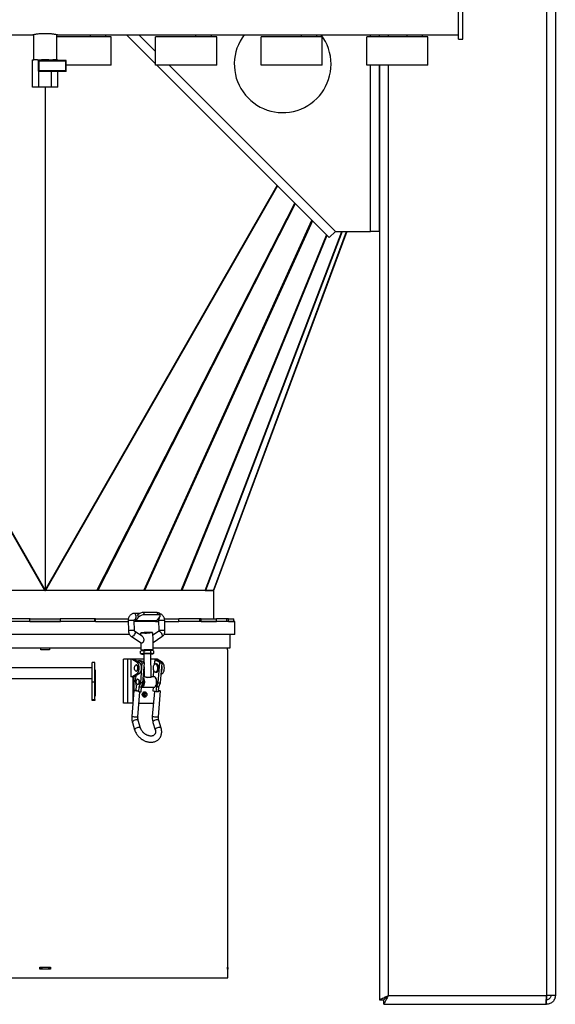
# Model space of a CAD drawing. Units: millimetres. Extents: x -3275 to 6256, y -3843 to 6195.
# Drawn here: x -2683 to -2074, y -1892 to -773 of the extents above; entities that cross this region are included whole.
import ezdxf

# ---------------------------------------------------------------- set-up
doc = ezdxf.new("R2010")
doc.units = ezdxf.units.MM

msp = doc.modelspace()

# ---------------------------------------------------------------- linework, layer by layer
at = {"color": 7, "linetype": 'Continuous', "lineweight": 25}
for p, q in [((-2073.8, -546.7), (-2073.8, -1881.7)), ((-2083.8, -566.7), (-2083.8, -1881.7)), ((-2183.8, -795.2), (-2183.8, -734.5)), ((-2178.8, -795.2), (-2178.8, -734.5)), ((-3123.8, -790.2), (-2667.8, -790.2)), ((-2667, -790), (-2667, -818.7)), ((-2640.6, -818.7), (-2640.6, -790)), ((-2578.8, -792.8), (-2640.6, -792.8)), ((-2639.9, -790.2), (-2183.8, -790.2)), ((-2602.8, -790.2), (-2602.8, -792.8)), ((-2584.8, -792.8), (-2584.8, -790.2)), ((-2578.8, -824.8), (-2578.8, -792.8)), ((-2528.3, -823.3), (-2561.5, -790.2)), ((-2547.3, -790.2), (-2528.3, -809.2)), ((-2528.3, -824.8), (-2528.3, -792.8)), ((-2458.8, -792.8), (-2528.3, -792.8)), ((-2482.8, -790.2), (-2482.8, -792.8)), ((-2464.8, -792.8), (-2464.8, -790.2)), ((-2458.8, -824.8), (-2458.8, -792.8)), ((-2408.3, -824.8), (-2408.3, -792.8)), ((-2338.8, -792.8), (-2408.3, -792.8)), ((-2362.8, -790.2), (-2362.8, -792.8)), ((-2344.8, -792.8), (-2344.8, -790.2)), ((-2338.8, -824.8), (-2338.8, -792.8)), ((-2288.3, -824.8), (-2288.3, -792.8)), ((-2218.8, -792.8), (-2288.3, -792.8)), ((-2283.8, -792.8), (-2283.8, -790.2)), ((-2273.8, -792.8), (-2273.8, -790.2)), ((-2263.8, -790.2), (-2263.8, -792.8)), ((-2242.8, -790.2), (-2242.8, -792.8)), ((-2224.8, -792.8), (-2224.8, -790.2)), ((-2218.8, -824.8), (-2218.8, -792.8)), ((-2183.8, -795.2), (-2178.8, -795.2)), ((-2668.3, -849.7), (-2668.3, -818.7)), ((-2668.3, -818.7), (-2666.8, -818.7)), ((-2662.5, -818.7), (-2666.8, -818.7)), ((-2662.5, -818.7), (-2661, -818.7)), ((-2661.1, -820.4), (-2661.8, -819.7)), ((-2629.8, -819.7), (-2661.8, -819.7)), ((-2661.8, -819.7), (-2661.8, -831.7)), ((-2661.1, -820.4), (-2661.1, -831)), ((-2630.5, -820.4), (-2661.1, -820.4)), ((-2661, -819.7), (-2661, -818.7)), ((-2661, -818.7), (-2658.1, -818.7)), ((-2657.3, -818.7), (-2658.1, -818.7)), ((-2649.6, -818.7), (-2657.3, -818.7)), ((-2649.6, -818.7), (-2646.6, -818.7)), ((-2646.6, -819.7), (-2646.6, -818.7)), ((-2646.6, -818.7), (-2645.1, -818.7)), ((-2640.9, -818.7), (-2645.1, -818.7)), ((-2640.9, -818.7), (-2639.4, -818.7)), ((-2639.4, -819.7), (-2639.4, -818.7)), ((-2630.5, -820.4), (-2629.8, -819.7)), ((-2630.5, -831), (-2630.5, -820.4)), ((-2629.8, -831.7), (-2629.8, -819.7)), ((-2578.8, -824.8), (-2629.8, -824.8)), ((-2458.8, -824.8), (-2528.3, -824.8)), ((-2330.9, -1020.7), (-2526.9, -824.8)), ((-2512.7, -824.8), (-2323.8, -1013.7)), ((-2338.8, -824.8), (-2408.3, -824.8)), ((-2218.8, -824.8), (-2288.3, -824.8)), ((-2283.8, -1013.7), (-2283.8, -824.8)), ((-2273.8, -1013.7), (-2273.8, -824.8)), ((-2273.8, -824.8), (-2273.8, -1886.6)), ((-2263.8, -824.8), (-2263.8, -1881.7)), ((-2661.1, -831), (-2661.8, -831.7)), ((-2661.8, -831.7), (-2629.8, -831.7)), ((-2661.1, -831), (-2630.5, -831)), ((-2661, -849.7), (-2661, -831.7)), ((-2646.6, -849.7), (-2646.6, -831.7)), ((-2639.4, -849.7), (-2639.4, -831.7)), ((-2630.5, -831), (-2629.8, -831.7)), ((-2661, -849.7), (-2668.3, -849.7)), ((-2646.6, -849.7), (-2661, -849.7)), ((-2653.8, -849.7), (-2653.8, -1421.4)), ((-2639.4, -849.7), (-2646.6, -849.7)), ((-2917.7, -961.7), (-2653.8, -1421.4)), ((-2653.8, -1421.4), (-2389.9, -961.7)), ((-2654.3, -1421.7), (-2918.1, -962.1)), ((-2389.5, -962.1), (-2653.3, -1421.7)), ((-2595.2, -1421.7), (-2370.1, -981.5)), ((-2369.4, -982.2), (-2594.1, -1421.7)), ((-2541.7, -1421.7), (-2350.5, -1001.1)), ((-2349.9, -1001.7), (-2540.9, -1421.7)), ((-2499.3, -1421.7), (-2333.9, -1017.8)), ((-2472, -1421.7), (-2316.6, -1013.7)), ((-2316.2, -1013.7), (-2471.4, -1421.5)), ((-2462.3, -1421.5), (-2311.1, -1013.7)), ((-2311, -1013.7), (-2462, -1420.9)), ((-2323.8, -1013.7), (-2330.9, -1020.7)), ((-2323.8, -1013.7), (-2283.8, -1013.7)), ((-2273.8, -1013.7), (-2283.8, -1013.7)), ((-2333.4, -1018.3), (-2498.6, -1421.7)), ((-2462.3, -1421.7), (-2845.3, -1421.7)), ((-2653.8, -1421.4), (-2653.8, -1421.4)), ((-2653.6, -1421.7), (-2653.6, -1421.7)), ((-2471.4, -1421.5), (-2462.5, -1421.5)), ((-2462.3, -1421.5), (-2471.4, -1421.5)), ((-2462.5, -1421.5), (-2462.5, -1421.5)), ((-2462.3, -1421.7), (-2462.3, -1453.7)), ((-2671, -1453.7), (-2710.4, -1453.7)), ((-2671.2, -1456.7), (-2671.2, -1453.7)), ((-2671.2, -1453.7), (-2636.4, -1453.7)), ((-2597.2, -1453.7), (-2636.6, -1453.7)), ((-2636.4, -1456.7), (-2636.4, -1453.7)), ((-2597.2, -1456.7), (-2597.2, -1453.7)), ((-2596.5, -1453.7), (-2597.2, -1453.7)), ((-2596.5, -1456.7), (-2596.5, -1453.7)), ((-2596.5, -1453.7), (-2559.3, -1453.7)), ((-2546.4, -1447.7), (-2552.2, -1447.7)), ((-2547.6, -1451.7), (-2551.2, -1455.9)), ((-2548.4, -1449.1), (-2549.2, -1450.1)), ((-2547.6, -1451.7), (-2548.4, -1449.1)), ((-2541.9, -1446.6), (-2541.1, -1449.2)), ((-2526.3, -1446.6), (-2541.9, -1446.6)), ((-2525.5, -1449.2), (-2541.1, -1449.2)), ((-2527, -1455.9), (-2523.4, -1451.7)), ((-2525.5, -1449.2), (-2526.3, -1446.6)), ((-2522.9, -1450.3), (-2523.6, -1447.7)), ((-2518.1, -1453.7), (-2502, -1453.7)), ((-2502, -1456.7), (-2502, -1453.7)), ((-2478.1, -1453.7), (-2502, -1453.7)), ((-2478.1, -1456.7), (-2478.1, -1453.7)), ((-2476.5, -1453.7), (-2478.1, -1453.7)), ((-2476.5, -1456.7), (-2476.5, -1453.7)), ((-2476.5, -1453.7), (-2459.1, -1453.7)), ((-2459.1, -1456.7), (-2459.1, -1453.7)), ((-2447.2, -1453.7), (-2459.1, -1453.7)), ((-2447.2, -1456.7), (-2447.2, -1453.7)), ((-2445.3, -1453.7), (-2447.2, -1453.7)), ((-2445.3, -1456.7), (-2445.3, -1453.7)), ((-2445.3, -1453.7), (-2439.3, -1453.7)), ((-2439.3, -1456.7), (-2439.3, -1453.7)), ((-2596.5, -1456.7), (-2862.3, -1456.7)), ((-2671.2, -1456.7), (-2636.4, -1456.7)), ((-2596.5, -1456.7), (-2596.7, -1456.7)), ((-2596.5, -1456.7), (-2559.5, -1456.7)), ((-2559.5, -1455.8), (-2559.2, -1467.2)), ((-2552.2, -1467.1), (-2552.5, -1455.6)), ((-2528.5, -1456.7), (-2552.5, -1456.7)), ((-2552.2, -1454.7), (-2550.9, -1454.7)), ((-2552.2, -1454.7), (-2552.1, -1454.7)), ((-2551.6, -1454.7), (-2551.2, -1455.9)), ((-2527, -1455.9), (-2551.2, -1455.9)), ((-2528.5, -1456.7), (-2524.8, -1456.7)), ((-2526, -1454.7), (-2525.4, -1454.7)), ((-2525.3, -1454.7), (-2525.4, -1454.7)), ((-2524.9, -1455.8), (-2524.6, -1467.2)), ((-2517.6, -1467.1), (-2517.9, -1455.6)), ((-2517.8, -1456.7), (-2502, -1456.7)), ((-2438.3, -1456.7), (-2502, -1456.7)), ((-2476.5, -1456.7), (-2459.1, -1456.7)), ((-2445.3, -1456.7), (-2439.3, -1456.7)), ((-2438.3, -1471.7), (-2438.3, -1456.7)), ((-2557.8, -1471.7), (-2869.3, -1471.7)), ((-2559.2, -1467.2), (-2559.2, -1467.9)), ((-2555.6, -1474), (-2544.6, -1481.2)), ((-2543.7, -1473.4), (-2551.8, -1468.1)), ((-2545.3, -1471.7), (-2546.4, -1471.7)), ((-2545.3, -1470.3), (-2545.3, -1472.4)), ((-2524.9, -1468.2), (-2531.3, -1472.5)), ((-2531.2, -1477.8), (-2531.3, -1470)), ((-2530.1, -1471.7), (-2531.3, -1471.7)), ((-2531.1, -1480.8), (-2521, -1474)), ((-2438.3, -1471.7), (-2518.7, -1471.7)), ((-2443.3, -1486.7), (-2443.3, -1471.7)), ((-2864.3, -1486.7), (-2545, -1486.7)), ((-2658.9, -1488.9), (-2658.9, -1486.7)), ((-2658.8, -1488.9), (-2658.8, -1486.7)), ((-2648.8, -1486.7), (-2648.8, -1488.9)), ((-2648.8, -1486.7), (-2648.8, -1488.9)), ((-2545.1, -1480.9), (-2544.9, -1489.3)), ((-2530.9, -1489), (-2531.2, -1477.8)), ((-2530.9, -1486.7), (-2443.3, -1486.7)), ((-2446.4, -1488.9), (-2446.4, -1486.7)), ((-2648.8, -1488.9), (-2658.9, -1488.9)), ((-2545.3, -1493.2), (-2545.4, -1490.4)), ((-2543.4, -1493.6), (-2545.3, -1493.2)), ((-2545.3, -1493.2), (-2545, -1493.3)), ((-2545.1, -1490.3), (-2543.5, -1489.6)), ((-2544.4, -1489.8), (-2545.1, -1490.2)), ((-2545, -1493.4), (-2544.3, -1493.8)), ((-2543.5, -1489.6), (-2541.6, -1490)), ((-2541.6, -1492.9), (-2543.4, -1493.6)), ((-2541.8, -1493.7), (-2541.6, -1503)), ((-2541.6, -1490), (-2537.9, -1489.4)), ((-2541.6, -1490), (-2541.6, -1492.9)), ((-2537.8, -1493.4), (-2541.6, -1492.9)), ((-2537.9, -1489.4), (-2534.1, -1489.9)), ((-2534.1, -1492.7), (-2537.8, -1493.4)), ((-2534.1, -1489.9), (-2532.3, -1489.4)), ((-2534.1, -1489.9), (-2534.1, -1492.7)), ((-2532.2, -1493.4), (-2534.1, -1492.7)), ((-2533.2, -1519.8), (-2533.8, -1493.5)), ((-2532.3, -1489.4), (-2530.7, -1489.9)), ((-2530.3, -1492.9), (-2532.2, -1493.4)), ((-2530.6, -1489.9), (-2531.4, -1489.5)), ((-2531.3, -1493.5), (-2530.6, -1493.1)), ((-2531.1, -1489.4), (-2530.9, -1489)), ((-2530.9, -1489), (-2530.9, -1489)), ((-2530.6, -1493), (-2530.3, -1492.9)), ((-2530.3, -1492.9), (-2530.4, -1490)), ((-2446.3, -1488.9), (-2446.4, -1488.9)), ((-2446.3, -1849.6), (-2446.3, -1488.9)), ((-2600.3, -1509.5), (-2707.3, -1509.5)), ((-2597.3, -1503.5), (-2600.3, -1503.5)), ((-2600.3, -1525.9), (-2600.3, -1503.5)), ((-2597.3, -1525.9), (-2597.3, -1503.5)), ((-2564.8, -1509.7), (-2564.6, -1509.7)), ((-2564.8, -1539.7), (-2564.8, -1509.7)), ((-2564.8, -1509.8), (-2564.6, -1509.8)), ((-2564.6, -1509.8), (-2564.6, -1499.7)), ((-2559.8, -1499.7), (-2564.6, -1499.7)), ((-2559.8, -1549.7), (-2559.8, -1499.7)), ((-2556.6, -1499.7), (-2559.8, -1499.7)), ((-2556.6, -1499.7), (-2556.6, -1519.7)), ((-2555.1, -1499.7), (-2556.6, -1499.7)), ((-2549.1, -1503.5), (-2555.1, -1499.7)), ((-2552.5, -1499.7), (-2555.1, -1499.7)), ((-2552.5, -1499.7), (-2546.5, -1503.5)), ((-2541.6, -1499.7), (-2552.5, -1499.7)), ((-2550.1, -1506.2), (-2550.5, -1506.2)), ((-2546.5, -1503.5), (-2549.1, -1503.5)), ((-2545.3, -1501.5), (-2547.8, -1501.5)), ((-2545.2, -1526.5), (-2543.4, -1503.7)), ((-2543.4, -1503.7), (-2540.8, -1503.7)), ((-2542.6, -1526.5), (-2540.8, -1503.7)), ((-2529.1, -1499.7), (-2533.6, -1499.7)), ((-2529.7, -1501.8), (-2530, -1506.1)), ((-2529.1, -1499.7), (-2529.1, -1501.6)), ((-2526.3, -1501.5), (-2529.1, -1499.7)), ((-2526.5, -1499.7), (-2529.1, -1499.7)), ((-2527.1, -1504.9), (-2528.4, -1504.9)), ((-2525.3, -1501.5), (-2527.9, -1501.5)), ((-2520.5, -1503.5), (-2526.5, -1499.7)), ((-2525.3, -1526.5), (-2523.5, -1503.7)), ((-2523.5, -1503.7), (-2520.9, -1503.7)), ((-2522.7, -1526.5), (-2520.9, -1503.7)), ((-2520.5, -1503.5), (-2521.1, -1503.5)), ((-2597.3, -1511.7), (-2596.8, -1511.7)), ((-2596.8, -1511.7), (-2596.8, -1541.7)), ((-2564.6, -1513.2), (-2564.8, -1513.2)), ((-2564.6, -1536.2), (-2564.6, -1513.2)), ((-2555.1, -1519.7), (-2556.6, -1519.7)), ((-2555.1, -1519.7), (-2549.1, -1515.9)), ((-2552.5, -1519.7), (-2555.1, -1519.7)), ((-2554, -1519.7), (-2554, -1547.5)), ((-2546.5, -1515.9), (-2552.5, -1519.7)), ((-2552.5, -1534.9), (-2552.5, -1519.7)), ((-2550.9, -1518.7), (-2551.4, -1524.5)), ((-2550.5, -1513.2), (-2550.1, -1513.2)), ((-2549.1, -1515.9), (-2546.5, -1515.9)), ((-2540.5, -1519.5), (-2542.1, -1519.5)), ((-2541.3, -1512.8), (-2541.2, -1519.5)), ((-2533.6, -1520.3), (-2537.4, -1520.3)), ((-2530.1, -1519.5), (-2533.2, -1519.5)), ((-2530.5, -1512.1), (-2531.1, -1519.5)), ((-2528.4, -1514.4), (-2527.1, -1514.4)), ((-2521.9, -1516.8), (-2520.5, -1515.9)), ((-2521.9, -1515.9), (-2520.5, -1515.9)), ((-2707.3, -1521.5), (-2600.3, -1521.5)), ((-2597.3, -1525.9), (-2600.3, -1525.9)), ((-2600.3, -1545.3), (-2600.3, -1525.9)), ((-2597.3, -1545.3), (-2597.3, -1525.9)), ((-2551.4, -1524.5), (-2550.4, -1529.9)), ((-2550.4, -1529.9), (-2550.8, -1534.8)), ((-2548.3, -1522.5), (-2548.7, -1522.5)), ((-2548.7, -1528.5), (-2548.3, -1528.5)), ((-2547.4, -1536.9), (-2547, -1531)), ((-2547, -1531), (-2545.2, -1526.5)), ((-2547, -1531), (-2544.4, -1531)), ((-2542.6, -1526.5), (-2545.2, -1526.5)), ((-2544.8, -1536.9), (-2544.4, -1531)), ((-2544.4, -1531), (-2542.6, -1526.5)), ((-2544, -1531.5), (-2530.1, -1531.5)), ((-2544, -1531.5), (-2544, -1531.5)), ((-2531, -1535.8), (-2530.6, -1531.5)), ((-2527.5, -1536.9), (-2527, -1531)), ((-2527, -1531), (-2525.3, -1526.5)), ((-2524.4, -1531), (-2527, -1531)), ((-2526.9, -1525.2), (-2526.9, -1525.5)), ((-2525.3, -1526.5), (-2522.7, -1526.5)), ((-2524.9, -1536.9), (-2524.4, -1531)), ((-2524.4, -1531), (-2522.7, -1526.5)), ((-2596.8, -1541.7), (-2597.3, -1541.7)), ((-2564.8, -1536.2), (-2564.6, -1536.2)), ((-2564.6, -1539.5), (-2564.8, -1539.5)), ((-2564.6, -1539.7), (-2564.8, -1539.7)), ((-2564.6, -1549.7), (-2564.6, -1539.5)), ((-2553, -1535.1), (-2555.3, -1564.7)), ((-2550.8, -1534.8), (-2547.4, -1535.9)), ((-2548.4, -1565.3), (-2546.1, -1536.9)), ((-2547.4, -1535.9), (-2547.4, -1536.9)), ((-2547.4, -1536.9), (-2547.4, -1536.9)), ((-2547.4, -1536.9), (-2544.8, -1536.9)), ((-2529.7, -1536.2), (-2532, -1564.7)), ((-2529.2, -1536.3), (-2531, -1535.8)), ((-2527.5, -1536.9), (-2529.2, -1536.3)), ((-2524.9, -1536.9), (-2527.5, -1536.9)), ((-2525, -1565.3), (-2522.6, -1535.6)), ((-2600.3, -1545.3), (-2597.3, -1545.3)), ((-2600.3, -1546.7), (-2600.3, -1545.3)), ((-2597.3, -1546.7), (-2600.3, -1546.7)), ((-2597.3, -1545.3), (-2597.3, -1546.7)), ((-2559.8, -1549.7), (-2564.6, -1549.7)), ((-2554.2, -1549.7), (-2559.8, -1549.7)), ((-2547.1, -1549.7), (-2530.8, -1549.7)), ((-2530.8, -1549.7), (-2530.8, -1549.7)), ((-2555.3, -1564.7), (-2555.4, -1566.2)), ((-2548.4, -1566.2), (-2548.4, -1565.3)), ((-2532, -1564.7), (-2532, -1566.2)), ((-2525, -1566.2), (-2525, -1565.3)), ((-2554.7, -1571.4), (-2552.1, -1580)), ((-2545.4, -1577.9), (-2548, -1569.4)), ((-2531.3, -1571.4), (-2528.7, -1580)), ((-2522, -1577.9), (-2524.6, -1569.4)), ((-2659.9, -1849.6), (-2647.8, -1849.6)), ((-2659.9, -1851.8), (-2659.9, -1849.6)), ((-2647.8, -1851.8), (-2659.9, -1851.8)), ((-2659.8, -1851.8), (-2659.8, -1849.6)), ((-2658.8, -1849.7), (-2659.8, -1849.7)), ((-2658.8, -1851.7), (-2659.8, -1851.7)), ((-2658.8, -1849.7), (-2658.8, -1851.7)), ((-2657.6, -1849.7), (-2658.8, -1849.7)), ((-2657.6, -1851.7), (-2658.8, -1851.7)), ((-2657.6, -1849.7), (-2657.6, -1851.7)), ((-2650, -1849.7), (-2657.6, -1849.7)), ((-2650, -1851.7), (-2657.6, -1851.7)), ((-2650, -1849.7), (-2650, -1851.7)), ((-2648.8, -1849.7), (-2650, -1849.7)), ((-2648.8, -1851.7), (-2650, -1851.7)), ((-2648.8, -1849.7), (-2648.8, -1851.7)), ((-2647.8, -1849.7), (-2648.8, -1849.7)), ((-2647.8, -1851.7), (-2648.8, -1851.7)), ((-2647.8, -1849.6), (-2647.8, -1851.8)), ((-2647.8, -1849.6), (-2647.8, -1851.8)), ((-2446.4, -1849.6), (-2446.3, -1849.6)), ((-2446.4, -1851.8), (-2446.4, -1849.6)), ((-2446.3, -1849.7), (-2446.4, -1849.7)), ((-2446.3, -1851.7), (-2446.4, -1851.7)), ((-2446.3, -1851.8), (-2446.4, -1851.8)), ((-2446.3, -1849.7), (-2446.3, -1851.7)), ((-2446.3, -1861.7), (-2446.3, -1851.8)), ((-2861.3, -1861.7), (-2446.3, -1861.7)), ((-2273.8, -1886.6), (-2268.8, -1886.6)), ((-2268.7, -1886.5), (-2268.8, -1886.6)), ((-2268.7, -1891.7), (-2268.7, -1886.7)), ((-2263.8, -1881.7), (-2083.8, -1881.7)), ((-2083.8, -1886.6), (-2084.1, -1886.6)), ((-2084.1, -1886.7), (-2083.8, -1886.7)), ((-2073.8, -1881.7), (-2083.8, -1881.7)), ((-2083.8, -1881.7), (-2083.8, -1886.6)), ((-2083.3, -1886.6), (-2083.8, -1886.6)), ((-2083.8, -1891.7), (-2083.8, -1886.7)), ((-2268.7, -1891.7), (-2084.5, -1891.7)), ((-2084.5, -1891.7), (-2083.8, -1891.7))]:
    msp.add_line(p, q, dxfattribs=at)
at = {"color": 7, "linetype": 'Continuous', "lineweight": 25, "flags": 128}
for points in [[(-2552.1, -1454.7), (-2551.6, -1454.4), (-2551.1, -1453.8), (-2550.7, -1453), (-2550.5, -1451.9), (-2550.5, -1450.7), (-2550.6, -1449.6), (-2551, -1448.7), (-2551.5, -1448), (-2552, -1447.7), (-2552.2, -1447.7)], [(-2526.3, -1446.6), (-2525.5, -1446.6), (-2524.8, -1446.8), (-2524.2, -1447), (-2523.9, -1447.3), (-2523.6, -1447.7), (-2523.6, -1447.7)], [(-2523.4, -1451.7), (-2523, -1451.2), (-2522.9, -1450.7), (-2522.9, -1450.3), (-2523.1, -1449.9), (-2523.5, -1449.6), (-2524, -1449.4), (-2524.7, -1449.2), (-2525.5, -1449.2)], [(-2551.8, -1468.1), (-2551.8, -1468.1), (-2551.5, -1468.6), (-2551.4, -1469.3), (-2551.6, -1470.1), (-2552.1, -1471.1), (-2552.7, -1472.1), (-2553.4, -1473), (-2554.1, -1473.6), (-2554.8, -1474), (-2555.4, -1474.1), (-2555.6, -1474)], [(-2534.4, -1469.6), (-2534.5, -1469.6), (-2534.9, -1469.7)], [(-2521, -1474), (-2520.9, -1473.9), (-2520.6, -1473.3), (-2520.6, -1472.6), (-2520.9, -1471.6), (-2521.3, -1470.6), (-2522, -1469.7), (-2522.7, -1468.9), (-2523.5, -1468.3), (-2524.2, -1468), (-2524.8, -1468.1), (-2524.9, -1468.2)], [(-2543.4, -1493.9), (-2543.8, -1493.9), (-2544.1, -1493.8), (-2544.2, -1493.8), (-2544.3, -1493.8), (-2544.2, -1493.7), (-2544.1, -1493.7), (-2543.8, -1493.7), (-2543.4, -1493.6)], [(-2532.2, -1493.4), (-2531.8, -1493.4), (-2531.5, -1493.4), (-2531.3, -1493.4), (-2531.3, -1493.5), (-2531.3, -1493.5), (-2531.5, -1493.6), (-2531.8, -1493.6), (-2532.2, -1493.6)], [(-2550.5, -1506.2), (-2549.9, -1506.4), (-2549.4, -1506.9), (-2549, -1507.8), (-2548.8, -1508.8), (-2548.8, -1510), (-2548.9, -1511.1), (-2549.2, -1512), (-2549.7, -1512.8), (-2550.2, -1513.1), (-2550.8, -1513.1), (-2551.3, -1512.8), (-2551.8, -1512), (-2552.1, -1511.1), (-2552.3, -1510), (-2552.2, -1508.8), (-2552, -1507.8), (-2551.6, -1506.9), (-2551.1, -1506.4), (-2550.5, -1506.2)], [(-2550.1, -1506.2), (-2549.5, -1506.4), (-2549, -1506.9), (-2548.6, -1507.8), (-2548.4, -1508.8), (-2548.3, -1510), (-2548.5, -1511.1), (-2548.8, -1512), (-2549.2, -1512.8), (-2549.8, -1513.1), (-2550.1, -1513.2)], [(-2549.1, -1515.9), (-2548.3, -1515.2), (-2547.7, -1514.1), (-2547.2, -1512.8), (-2546.9, -1511.3), (-2546.8, -1509.7), (-2546.9, -1508.1), (-2547.2, -1506.5), (-2547.7, -1505.2), (-2548.3, -1504.2), (-2549.1, -1503.5)], [(-2546.5, -1515.9), (-2545.8, -1515.2), (-2545.1, -1514.1), (-2544.6, -1512.8), (-2544.3, -1511.3), (-2544.2, -1509.7), (-2544.3, -1508.1), (-2544.6, -1506.5), (-2545.1, -1505.2), (-2545.8, -1504.2), (-2546.5, -1503.5)], [(-2528.4, -1504.9), (-2527.8, -1505.1), (-2527.2, -1505.6), (-2526.7, -1506.4), (-2526.3, -1507.5), (-2526.1, -1508.7), (-2526.1, -1510), (-2526.2, -1511.3), (-2526.5, -1512.4), (-2526.9, -1513.4), (-2527.5, -1514), (-2528.1, -1514.4), (-2528.7, -1514.4), (-2529.4, -1514), (-2529.9, -1513.4), (-2530.4, -1512.4), (-2530.7, -1511.3), (-2530.8, -1510), (-2530.8, -1508.7), (-2530.5, -1507.5), (-2530.2, -1506.4), (-2529.7, -1505.6), (-2529.1, -1505.1), (-2528.4, -1504.9)], [(-2527.1, -1514.4), (-2526.8, -1514.4), (-2526.2, -1514), (-2525.6, -1513.4), (-2525.2, -1512.4), (-2524.9, -1511.3), (-2524.8, -1510), (-2524.8, -1508.7), (-2525, -1507.5), (-2525.4, -1506.4), (-2525.9, -1505.6), (-2526.5, -1505.1), (-2527.1, -1504.9)], [(-2520.5, -1515.9), (-2519.8, -1515.2), (-2519.1, -1514.1), (-2518.7, -1512.8), (-2518.4, -1511.3), (-2518.2, -1509.7), (-2518.4, -1508.1), (-2518.7, -1506.5), (-2519.1, -1505.2), (-2519.8, -1504.2), (-2520.5, -1503.5)], [(-2542.2, -1520.7), (-2542, -1520.9), (-2541.5, -1522), (-2541.2, -1523.4), (-2541, -1524.8), (-2541, -1526.3), (-2541.2, -1527.8), (-2541.6, -1529.1), (-2542.1, -1530.2), (-2542.7, -1531), (-2543.4, -1531.4), (-2544, -1531.5)], [(-2530.1, -1531.5), (-2529.6, -1531.4), (-2528.9, -1531), (-2528.2, -1530.2), (-2527.7, -1529.1), (-2527.3, -1527.8), (-2527.1, -1526.3), (-2527.1, -1524.8), (-2527.3, -1523.4), (-2527.7, -1522), (-2528.2, -1520.9), (-2528.8, -1520.1), (-2529.5, -1519.6), (-2530.1, -1519.5)], [(-2548.7, -1528.5), (-2549.2, -1528.3), (-2549.7, -1527.8), (-2550, -1527), (-2550.2, -1526), (-2550.2, -1525), (-2550, -1524), (-2549.7, -1523.2), (-2549.2, -1522.7), (-2548.7, -1522.5), (-2548.2, -1522.7), (-2547.8, -1523.2), (-2547.4, -1524), (-2547.3, -1525), (-2547.3, -1526), (-2547.4, -1527), (-2547.8, -1527.8), (-2548.2, -1528.3), (-2548.7, -1528.5)], [(-2548.3, -1522.5), (-2547.8, -1522.7), (-2547.3, -1523.2), (-2547, -1524), (-2546.8, -1525), (-2546.8, -1526), (-2547, -1527), (-2547.3, -1527.8), (-2547.8, -1528.3), (-2548.3, -1528.5)], [(-2547.4, -1535.9), (-2548.4, -1535.9), (-2549.6, -1535.8), (-2550.8, -1535.7), (-2551.8, -1535.5), (-2552.5, -1535.4), (-2552.9, -1535.2), (-2553, -1535), (-2552.6, -1534.9), (-2551.8, -1534.8), (-2550.8, -1534.8)], [(-2538.1, -1539.7), (-2538.3, -1540.7), (-2538.8, -1541.6), (-2539.5, -1542.3), (-2540.3, -1542.7), (-2541.2, -1542.7), (-2542.1, -1542.3), (-2542.8, -1541.6), (-2543.3, -1540.7), (-2543.4, -1539.7), (-2543.3, -1538.6), (-2542.8, -1537.7), (-2542.1, -1537), (-2541.2, -1536.7), (-2540.3, -1536.7), (-2539.5, -1537), (-2538.8, -1537.7), (-2538.3, -1538.6), (-2538.1, -1539.7)], [(-2542.8, -1541.7), (-2542.3, -1541.8), (-2541.6, -1541.6), (-2541, -1541.2), (-2540.6, -1540.5), (-2540.5, -1539.7), (-2540.6, -1538.9), (-2541, -1538.2), (-2541.6, -1537.7), (-2542.3, -1537.6), (-2542.8, -1537.6)], [(-2524.8, -1535), (-2523.9, -1535.2), (-2523.1, -1535.4), (-2522.7, -1535.5), (-2522.7, -1535.7), (-2523.1, -1535.8), (-2523.8, -1535.9), (-2524.8, -1535.9)], [(-2550.1, -1565.5), (-2551.2, -1565.5), (-2552.4, -1565.4), (-2553.4, -1565.3), (-2554.4, -1565.1), (-2555, -1564.9), (-2555.3, -1564.8), (-2555.3, -1564.7)], [(-2548.4, -1565.3), (-2548.4, -1565.3), (-2548.6, -1565.4), (-2549.2, -1565.5), (-2550.1, -1565.5)], [(-2526.7, -1565.5), (-2527.8, -1565.5), (-2529, -1565.4), (-2530.1, -1565.3), (-2531, -1565.1), (-2531.6, -1564.9), (-2531.9, -1564.8), (-2532, -1564.7)], [(-2525, -1565.3), (-2525, -1565.3), (-2525.2, -1565.4), (-2525.9, -1565.5), (-2526.7, -1565.5)], [(-2549.8, -1568.6), (-2550.9, -1568.7), (-2552, -1569), (-2553, -1569.4), (-2553.9, -1570), (-2554.5, -1570.5), (-2554.7, -1571.1), (-2554.7, -1571.4)], [(-2526.4, -1568.6), (-2527.5, -1568.7), (-2528.6, -1569), (-2529.7, -1569.4), (-2530.5, -1570), (-2531.1, -1570.5), (-2531.3, -1571.1), (-2531.3, -1571.4)], [(-2547.2, -1577.1), (-2548.3, -1577.2), (-2549.4, -1577.5), (-2550.4, -1577.9), (-2551.3, -1578.5), (-2551.9, -1579.1), (-2552.1, -1579.7), (-2552.1, -1580)], [(-2523.8, -1577.1), (-2524.9, -1577.2), (-2526, -1577.5), (-2527.1, -1577.9), (-2527.9, -1578.5), (-2528.5, -1579.1), (-2528.7, -1579.7), (-2528.7, -1580)], [(-2263.8, -1881.7), (-2263.8, -1881.7)]]:
    msp.add_lwpolyline(points, dxfattribs=at)
at = {"color": 7, "linetype": 'Continuous', "lineweight": 25}
for centre, radius, start, end in [((-2383.8, -823.7), 55, 142.4762, 0), ((-2383.8, -823.7), 55, 0, 37.5238), ((-2541.9, -1456.1), 9.48, 89.5143, 132.5891), ((-2541.2, -1458.7), 9.48, 89.5143, 132.5891), ((-2526.4, -1452.2), 2.76, 294.3612, 2.8329), ((-2555.3, -1484.9), 29.4, 84.5153, 98.183), ((-2553, -1454.5), 2.22, 283.1655, 321.4969), ((-2528.6, -1454.6), 2.03, 273.4434, 322.9302), ((-2520.7, -1485), 29.5, 84.5365, 98.1632), ((-2555, -1496.3), 29.3, 84.494, 98.2071), ((-2536.8, -1533.7), 63.9, 85.06, 97.6383), ((-2539.2, -1424.3), 45.6, 266.0826, 275.465), ((-2520.4, -1496.5), 29.6, 84.5485, 98.1449), ((-2536.4, -1553.5), 64.7, 85.1325, 97.548), ((-2543.4, -1492.8), 3.21, 91.1865, 106.6584), ((-2536.3, -1583.1), 93.8, 90.9743, 94.4164), ((-2536.2, -1587.1), 93.8, 90.9743, 94.4164), ((-2541.6, -1449.5), 44.4, 267.6127, 269.7175), ((-2536.9, -1530.3), 36.9, 85.1293, 97.569), ((-2535.1, -1582.9), 93.6, 88.2769, 91.7231), ((-2535, -1586.9), 93.6, 88.2769, 91.7231), ((-2536.1, -1449.3), 44.5, 272.9827, 275.0786), ((-2532.2, -1492.6), 3.19, 76.006, 91.52), ((-2547.9, -1507.1), 5.56, 36.6389, 105.0572), ((-2545.6, -1507.6), 6.11, 38.6781, 86.8586), ((-2549, -1509.6), 8.22, 334.3015, 16.6549), ((-2527.9, -1507), 5.52, 36.5302, 108.3617), ((-2525.7, -1507.6), 6.11, 38.6781, 86.8586), ((-2532.4, -1509.6), 11.6, 337.4379, 13.5185), ((-2535.5, -1576.2), 55.9, 88.0149, 91.9851), ((-2544.1, -1539.6), 2.16, 358.4668, 55.3631), ((-2544.1, -1539.7), 2.16, 304.6369, 1.5332), ((-2542.7, -1539.7), 3.16, 292.4466, 67.5534), ((-2549.5, -1570.3), 1.79, 32.2366, 101.0447), ((-2526.1, -1570.3), 1.79, 32.2366, 101.0447), ((-2546.9, -1578.9), 1.78, 31.8092, 101.1311), ((-2523.5, -1578.9), 1.79, 32.6167, 100.9678)]:
    msp.add_arc(centre, radius, start, end, dxfattribs=at)
for centre, major_axis, ratio, start_param, end_param in [((-2672.1, -1387), (-18, 34.7), 0.104458, 3.16016, 3.241623), ((-2635.5, -1387), (18, 34.7), 0.104458, 3.041562, 3.123025), ((-2635.5, -1387), (18, 34.7), 0.104473, 3.041544, 3.123124), ((-2475.7, -1420.6), (4.45, -0.64), 0.26369, 5.792447, 6.047472), ((-2459.3, -1401), (3, 20.4), 0.051974, 3.200571, 3.382721)]:
    msp.add_ellipse(centre, major_axis=major_axis, ratio=ratio, start_param=start_param, end_param=end_param, dxfattribs=at)
for points, knots in [([(-2667.8, -790.2), (-2667.8, -790.2), (-2667.7, -790.2), (-2667.2, -790.1), (-2666.3, -789.9), (-2665.1, -789.7), (-2663.6, -789.4), (-2661.7, -789.2), (-2659.7, -788.9), (-2657, -788.7), (-2655, -788.7), (-2653.8, -788.7)], [0, 0, 0, 0, 0.0886923, 0.1956219, 0.2992931, 0.4058704, 0.5113812, 0.6198788, 0.7265673, 0.8364253, 1, 1, 1, 1]), ([(-2653.8, -788.7), (-2653.1, -788.7), (-2651.5, -788.7), (-2649.2, -788.8), (-2647.1, -789), (-2645.2, -789.3), (-2643.4, -789.5), (-2642, -789.7), (-2640.9, -790), (-2640.1, -790.1), (-2639.8, -790.2), (-2639.9, -790.2), (-2639.9, -790.2)], [0, 0, 0, 0, 0.104225, 0.211516, 0.315729, 0.422886, 0.528557, 0.637232, 0.743853, 0.853653, 0.958706, 1, 1, 1, 1]), ([(-2552.2, -1447.7), (-2552.6, -1447.7), (-2553.5, -1447.7), (-2554.8, -1448.1), (-2556, -1448.8), (-2557.1, -1449.7), (-2558.1, -1450.7), (-2558.7, -1451.9), (-2559.2, -1453.1), (-2559.4, -1454.1), (-2559.5, -1455), (-2559.5, -1455.5), (-2559.5, -1455.8)], [0, 0, 0, 0, 0.093364, 0.219006, 0.336328, 0.453843, 0.570792, 0.684882, 0.791917, 0.867411, 0.946176, 1, 1, 1, 1]), ([(-2517.9, -1455), (-2518, -1454.4), (-2518.1, -1453.6), (-2518.5, -1452.6), (-2518.9, -1451.7), (-2519.5, -1450.7), (-2520.3, -1449.8), (-2521.3, -1449), (-2522.4, -1448.3), (-2523.2, -1448), (-2523.6, -1447.9)], [0, 0, 0, 0, 0.170738, 0.239428, 0.353358, 0.471734, 0.598795, 0.731703, 0.869519, 1, 1, 1, 1]), ([(-2552.5, -1455.7), (-2552.5, -1455.6), (-2552.5, -1455.4), (-2552.5, -1455.2), (-2552.4, -1455.1), (-2552.4, -1454.9), (-2552.3, -1454.8), (-2552.2, -1454.7), (-2552.2, -1454.7), (-2552.2, -1454.7)], [0, 0, 0, 0, 0.147287, 0.20814, 0.311124, 0.426369, 0.566283, 0.745465, 1, 1, 1, 1]), ([(-2525.4, -1454.7), (-2525.4, -1454.7), (-2525.4, -1454.7), (-2525.2, -1454.8), (-2525.1, -1454.9), (-2525, -1455.1), (-2524.9, -1455.3), (-2524.9, -1455.5), (-2524.9, -1455.6), (-2524.9, -1455.6)], [0, 0, 0, 0, 0.245667, 0.491817, 0.648564, 0.754084, 0.844275, 0.947571, 1, 1, 1, 1]), ([(-2559.2, -1467.9), (-2559.1, -1468.4), (-2559, -1469.2), (-2558.6, -1470.3), (-2558.2, -1471.2), (-2557.6, -1472.1), (-2556.8, -1473.1), (-2556.1, -1473.7), (-2555.7, -1473.9), (-2555.6, -1474)], [0, 0, 0, 0, 0.2252735, 0.3159028, 0.4662238, 0.6224095, 0.7900541, 0.9654146, 1, 1, 1, 1]), ([(-2551.8, -1468.1), (-2551.8, -1468.1), (-2551.9, -1468.1), (-2552, -1467.9), (-2552.1, -1467.7), (-2552.2, -1467.5), (-2552.2, -1467.3), (-2552.2, -1467.2), (-2552.2, -1467.2)], [0, 0, 0, 0, 0.283894, 0.504774, 0.653467, 0.78056, 0.92612, 1, 1, 1, 1]), ([(-2545.1, -1469.9), (-2545.1, -1469.9), (-2545.3, -1470), (-2545.3, -1470.1), (-2545.3, -1470.3)], [0, 0, 0, 0, 0.055744, 1, 1, 1, 1]), ([(-2531.9, -1469.5), (-2531.9, -1469.5), (-2531.8, -1469.5), (-2532, -1469.4), (-2532.5, -1469.4), (-2533.4, -1469.4), (-2535, -1469.3), (-2537, -1469.4), (-2538.7, -1469.4), (-2540, -1469.4), (-2541.3, -1469.5), (-2542.7, -1469.6), (-2544.2, -1469.7), (-2544.6, -1469.7), (-2544.8, -1469.8)], [0, 0, 0, 0, 0.015801, 0.085044, 0.154286, 0.22209, 0.348044, 0.473999, 0.541802, 0.611045, 0.680287, 0.748091, 0.874045, 1, 1, 1, 1]), ([(-2543.7, -1473.4), (-2543.5, -1473.6), (-2543.1, -1473.9), (-2542.4, -1474.9), (-2541.8, -1476.3), (-2541.6, -1477.6), (-2541.8, -1478.9), (-2542.2, -1479.9), (-2542.9, -1480.7), (-2543.6, -1481.2), (-2544.2, -1481.4), (-2544.5, -1481.2), (-2544.6, -1481.2)], [0, 0, 0, 0, 0.076354, 0.199353, 0.326256, 0.450313, 0.540635, 0.634162, 0.73151, 0.829509, 0.927408, 1, 1, 1, 1]), ([(-2531.3, -1470), (-2531.3, -1469.9), (-2531.4, -1469.9), (-2531.4, -1469.8), (-2531.4, -1469.8), (-2531.4, -1469.8), (-2531.4, -1469.7), (-2531.4, -1469.7), (-2531.5, -1469.7), (-2531.5, -1469.7), (-2531.5, -1469.6), (-2531.5, -1469.6), (-2531.5, -1469.6)], [0, 0, 0, 0, 0.381912, 0.447142, 0.474231, 0.498627, 0.522141, 0.547328, 0.576801, 0.612671, 0.845691, 1, 1, 1, 1]), ([(-2524.6, -1467.1), (-2524.6, -1467.2), (-2524.6, -1467.4), (-2524.6, -1467.6), (-2524.7, -1467.8), (-2524.7, -1467.9), (-2524.8, -1468.1), (-2524.9, -1468.1), (-2524.9, -1468.1), (-2524.9, -1468.1)], [0, 0, 0, 0, 0.171354, 0.24215, 0.361962, 0.496038, 0.658815, 0.867275, 1, 1, 1, 1]), ([(-2521, -1473.9), (-2520.6, -1473.7), (-2519.9, -1473.1), (-2519, -1472.1), (-2518.3, -1470.9), (-2517.9, -1469.7), (-2517.7, -1468.7), (-2517.6, -1467.8), (-2517.6, -1467.3), (-2517.6, -1467.1)], [0, 0, 0, 0, 0.164532, 0.343435, 0.517963, 0.681698, 0.797184, 0.917675, 1, 1, 1, 1]), ([(-2544.9, -1489.3), (-2544.9, -1489.3), (-2544.9, -1489.4), (-2544.8, -1489.5), (-2544.8, -1489.5), (-2544.8, -1489.5), (-2544.8, -1489.6), (-2544.8, -1489.6), (-2544.8, -1489.6), (-2544.7, -1489.6), (-2544.7, -1489.7), (-2544.7, -1489.7), (-2544.7, -1489.7)], [0, 0, 0, 0, 0.381912, 0.447142, 0.474231, 0.498627, 0.522141, 0.547328, 0.576801, 0.612671, 0.845691, 1, 1, 1, 1]), ([(-2544.3, -1489.7), (-2544.3, -1489.7), (-2544.3, -1489.7), (-2544.2, -1489.7), (-2544.2, -1489.7)], [0, 0, 0, 0, 0.09094, 1, 1, 1, 1]), ([(-2543.5, -1489.6), (-2543, -1489.6), (-2542.3, -1489.5), (-2540.8, -1489.5), (-2539.6, -1489.4), (-2538.3, -1489.4), (-2536.6, -1489.3), (-2534.6, -1489.3), (-2533, -1489.3), (-2532.4, -1489.4), (-2532.2, -1489.4)], [0, 0, 0, 0, 0.17825, 0.274205, 0.372197, 0.470188, 0.566143, 0.744393, 0.922643, 1, 1, 1, 1]), ([(-2532.1, -1489.4), (-2532.1, -1489.4), (-2531.9, -1489.4), (-2531.6, -1489.4), (-2531.4, -1489.5), (-2531.3, -1489.5), (-2531.5, -1489.5), (-2531.5, -1489.5)], [0, 0, 0, 0, 0.011421, 0.341127, 0.670833, 0.993688, 1, 1, 1, 1]), ([(-2531.4, -1489.5), (-2531.3, -1489.5), (-2531.2, -1489.4), (-2531.1, -1489.4), (-2531.1, -1489.4)], [0, 0, 0, 0, 0.948885, 1, 1, 1, 1]), ([(-2540.5, -1519.5), (-2540.3, -1519.5), (-2539.8, -1519.5), (-2538.8, -1519.9), (-2538, -1520.2), (-2537.5, -1520.3), (-2537.4, -1520.3)], [0, 0, 0, 0, 0.2932256, 0.6016686, 0.9545517, 1, 1, 1, 1]), ([(-2533.6, -1520.3), (-2533.4, -1520.2), (-2533.1, -1519.9), (-2533.2, -1519.8), (-2533.2, -1519.8)], [0, 0, 0, 0, 0.77598, 1, 1, 1, 1]), ([(-2526.9, -1525.5), (-2526.9, -1525), (-2526.9, -1524.4), (-2527, -1523.5), (-2527.2, -1522.7), (-2527.5, -1521.9), (-2527.8, -1521.2), (-2528.2, -1520.6), (-2528.7, -1520), (-2529.2, -1519.7), (-2529.7, -1519.5), (-2530, -1519.5), (-2530.1, -1519.5)], [0, 0, 0, 0, 0.1514556, 0.2118134, 0.3104025, 0.4098254, 0.5139009, 0.6200221, 0.7280689, 0.8384076, 0.9534806, 1, 1, 1, 1]), ([(-2544.4, -1531.4), (-2544.3, -1531.4), (-2544.2, -1531.5), (-2544.1, -1531.5), (-2544.1, -1531.5)], [0, 0, 0, 0, 0.501303, 1, 1, 1, 1]), ([(-2542.3, -1522.1), (-2542.2, -1522.1), (-2542.1, -1522.5), (-2541.8, -1523.5), (-2541.6, -1525.2), (-2541.7, -1527), (-2542, -1528.3), (-2542.4, -1529.2), (-2542.8, -1530), (-2543.4, -1530.7), (-2543.9, -1531.1), (-2544.3, -1531), (-2544.3, -1531)], [0, 0, 0, 0, 0.0228542, 0.1143327, 0.2842667, 0.4542007, 0.5456792, 0.639099, 0.7325187, 0.8239972, 0.9939313, 1, 1, 1, 1]), ([(-2530, -1531.4), (-2529.9, -1531.4), (-2529.5, -1531.4), (-2529, -1531.2), (-2528.4, -1530.7), (-2527.9, -1529.9), (-2527.5, -1529.1), (-2527.2, -1528.2), (-2527, -1527.4), (-2526.9, -1526.5), (-2526.9, -1525.9), (-2526.9, -1525.5)], [0, 0, 0, 0, 0.057879, 0.18987, 0.317646, 0.435173, 0.57954, 0.693816, 0.78008, 0.870597, 1, 1, 1, 1]), ([(-2555.4, -1566.2), (-2555.4, -1566.9), (-2555.4, -1567.8), (-2555.2, -1569), (-2555, -1570.1), (-2554.8, -1571), (-2554.7, -1571.4), (-2554.7, -1571.4)], [0, 0, 0, 0, 0.350738, 0.494002, 0.730197, 0.972862, 1, 1, 1, 1]), ([(-2548, -1569.4), (-2548, -1569.2), (-2548.1, -1568.9), (-2548.2, -1568.3), (-2548.3, -1567.5), (-2548.4, -1566.8), (-2548.4, -1566.4), (-2548.4, -1566.2)], [0, 0, 0, 0, 0.153048, 0.390218, 0.601042, 0.866682, 1, 1, 1, 1]), ([(-2532, -1566.2), (-2532, -1566.9), (-2532, -1567.8), (-2531.8, -1569), (-2531.6, -1570.1), (-2531.4, -1571), (-2531.3, -1571.4), (-2531.3, -1571.4)], [0, 0, 0, 0, 0.350738, 0.494002, 0.730197, 0.972862, 1, 1, 1, 1]), ([(-2524.6, -1569.4), (-2524.6, -1569.2), (-2524.7, -1568.9), (-2524.9, -1568.3), (-2525, -1567.5), (-2525, -1566.8), (-2525, -1566.4), (-2525, -1566.2)], [0, 0, 0, 0, 0.1530481, 0.3902177, 0.6010419, 0.8666821, 1, 1, 1, 1]), ([(-2552, -1580), (-2552, -1580.3), (-2551.7, -1581.2), (-2551, -1582.7), (-2550.1, -1584.4), (-2549, -1585.8), (-2548, -1587), (-2547, -1588.2), (-2546.1, -1588.9), (-2545.6, -1589.4)], [0, 0, 0, 0, 0.087367, 0.263488, 0.433292, 0.597353, 0.714596, 0.831866, 1, 1, 1, 1]), ([(-2545.6, -1589.4), (-2545, -1589.8), (-2544.1, -1590.5), (-2542.7, -1591.4), (-2541.5, -1592), (-2540, -1592.7), (-2538.4, -1593.3), (-2536.7, -1593.7), (-2534.9, -1593.9), (-2533.1, -1594), (-2531.4, -1593.9), (-2529.6, -1593.5), (-2528, -1592.9), (-2526.4, -1592), (-2525, -1591), (-2523.8, -1589.6), (-2522.7, -1588.1), (-2522, -1586.4), (-2521.5, -1584.6), (-2521.3, -1582.7), (-2521.4, -1580.8), (-2521.6, -1579.2), (-2521.9, -1578.2), (-2522, -1577.9)], [0, 0, 0, 0, 0.058245, 0.08222, 0.121867, 0.16294, 0.206896, 0.252647, 0.299762, 0.347909, 0.396855, 0.446447, 0.496613, 0.547392, 0.598966, 0.651672, 0.706007, 0.762514, 0.814529, 0.867054, 0.919968, 0.973004, 1, 1, 1, 1]), ([(-2541.1, -1584), (-2541.6, -1583.6), (-2542.2, -1583), (-2543, -1582.1), (-2543.7, -1581.3), (-2544.3, -1580.3), (-2544.9, -1579.3), (-2545.2, -1578.5), (-2545.3, -1578), (-2545.4, -1577.9)], [0, 0, 0, 0, 0.22177, 0.312963, 0.463194, 0.617993, 0.782677, 0.953153, 1, 1, 1, 1]), ([(-2528.7, -1580), (-2528.6, -1580.2), (-2528.4, -1580.9), (-2528.3, -1581.8), (-2528.3, -1582.8), (-2528.5, -1583.8), (-2528.8, -1584.6), (-2529.4, -1585.4), (-2530.1, -1586.1), (-2531, -1586.6), (-2532.1, -1586.9), (-2533.2, -1587), (-2534.5, -1587), (-2535.8, -1586.7), (-2537, -1586.3), (-2538.2, -1585.9), (-2539.2, -1585.3), (-2540.1, -1584.7), (-2540.8, -1584.2), (-2541.1, -1584)], [0, 0, 0, 0, 0.0398, 0.0954533, 0.1528778, 0.2130747, 0.2779794, 0.3509731, 0.4364592, 0.5052996, 0.5699589, 0.6324257, 0.6935572, 0.7533821, 0.8107288, 0.8650724, 0.9041985, 0.9456567, 1, 1, 1, 1]), ([(-2273.8, -1886.6), (-2273.8, -1886.6), (-2273.7, -1886.5), (-2273.3, -1886.4), (-2272.9, -1886.2), (-2272.3, -1885.9), (-2271.6, -1885.5), (-2271.2, -1885.3), (-2270.5, -1885), (-2269.5, -1884.5), (-2268, -1883.7), (-2266, -1882.8), (-2264.6, -1882.1), (-2263.8, -1881.7)], [0, 0, 0, 0, 0.138471, 0.19749, 0.249758, 0.371494, 0.413551, 0.456357, 0.499936, 0.593811, 0.70839, 0.84377, 1, 1, 1, 1]), ([(-2268.8, -1886.6), (-2268.8, -1886.6), (-2268.7, -1886.5), (-2268.4, -1886.2), (-2267.9, -1885.7), (-2267.1, -1885), (-2265.8, -1883.6), (-2264.5, -1882.4), (-2263.8, -1881.7)], [0, 0, 0, 0, 0.121813, 0.221834, 0.336781, 0.463778, 0.682153, 1, 1, 1, 1]), ([(-2263.8, -1881.7), (-2264.1, -1882.3), (-2264.7, -1883.5), (-2265.6, -1885.4), (-2266.5, -1887.1), (-2267.2, -1888.6), (-2267.8, -1889.8), (-2268.3, -1890.7), (-2268.6, -1891.3), (-2268.7, -1891.6), (-2268.7, -1891.7), (-2268.7, -1891.7)], [0, 0, 0, 0, 0.125469, 0.250915, 0.375733, 0.500451, 0.616723, 0.732922, 0.836013, 0.939175, 1, 1, 1, 1]), ([(-2263.8, -1881.7), (-2264.6, -1882.4), (-2265.9, -1883.7), (-2267.4, -1885.3), (-2268.3, -1886.1), (-2268.7, -1886.6), (-2268.7, -1886.7), (-2268.7, -1886.7)], [0, 0, 0, 0, 0.338504, 0.577266, 0.747472, 0.887665, 1, 1, 1, 1])]:
    msp.add_open_spline(points, degree=3, knots=knots, dxfattribs=at)
for points in [[(-2084.5, -1891.7), (-2084.5, -1891.6), (-2084.4, -1891.6), (-2084.3, -1891), (-2084.3, -1890), (-2084.2, -1888.8), (-2084.1, -1887.3), (-2084, -1885.5), (-2083.9, -1883.6), (-2083.8, -1882.3), (-2083.8, -1881.7)], [(-2073.8, -1881.7), (-2073.9, -1882.3), (-2073.9, -1883.6), (-2074.5, -1885.5), (-2075.4, -1887.3), (-2076.7, -1888.8), (-2078.2, -1890), (-2080, -1891), (-2081.9, -1891.6), (-2083.2, -1891.6), (-2083.8, -1891.7)], [(-2078.8, -1881.7), (-2078.9, -1882.3), (-2079, -1883.6), (-2080.2, -1885.3), (-2081.9, -1886.5), (-2083.2, -1886.6), (-2083.8, -1886.7)]]:
    msp.add_open_spline(points, degree=3, dxfattribs=at)

doc.saveas('drawing.dxf')
